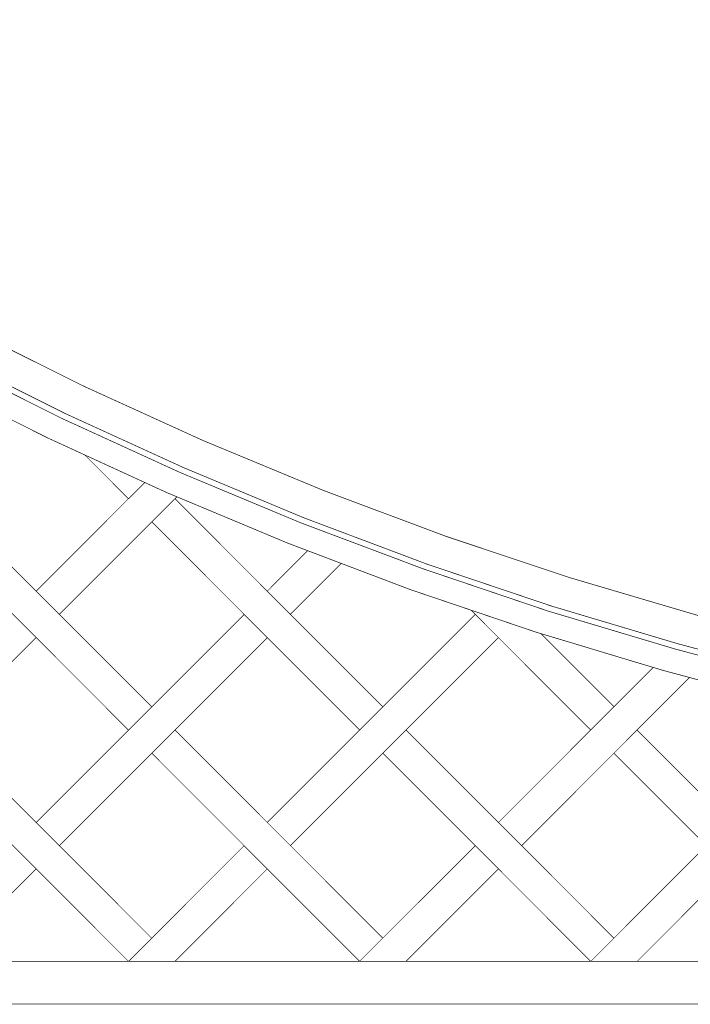
# Model space of a CAD drawing. Extents: x 0 to 445, y 0 to 346.
# Drawn here: x 62 to 70, y 166 to 178 of the extents above; entities that cross this region are included whole.
import ezdxf

# ---------------------------------------------------------------- set-up
doc = ezdxf.new("R2010")
doc.units = 0
doc.header["$MEASUREMENT"] = 0

msp = doc.modelspace()

# ---------------------------------------------------------------- linework, layer by layer
at = {"color": 0, "const_width": 0.00787}
for points in [[(71.9775, 170.56), (71.5912, 170.651), (70.439, 170.956), (68.9224, 171.403), (67.4282, 171.901), (65.9578, 172.451), (64.5121, 173.05), (63.0919, 173.696), (61.6986, 174.389), (60.3331, 175.128), (58.9961, 175.913), (57.689, 176.74), (56.4125, 177.611), (55.1679, 178.524), (53.9561, 179.478), (52.7781, 180.472), (51.6347, 181.504), (50.7996, 182.303), (50.5272, 182.575)], [(71.7592, 170.21), (71.3721, 170.303), (70.2171, 170.611), (68.6967, 171.064), (67.1989, 171.568), (65.7247, 172.122), (64.2754, 172.726), (62.8518, 173.376), (61.4549, 174.075), (60.0857, 174.818), (58.7451, 175.607), (57.4344, 176.439), (56.1544, 177.315), (54.9061, 178.232), (53.6906, 179.19), (52.5087, 180.188), (51.3618, 181.224), (50.5237, 182.025), (50.2506, 182.299)], [(71.7194, 170.147), (71.3321, 170.242), (70.1767, 170.55), (68.6556, 171.004), (67.1572, 171.51), (65.6826, 172.064), (64.2326, 172.668), (62.8085, 173.319), (61.411, 174.019), (60.0411, 174.764), (58.7001, 175.553), (57.3888, 176.386), (56.1082, 177.263), (54.8593, 178.179), (53.6431, 179.139), (52.4607, 180.136), (51.3131, 181.174), (50.4744, 181.975), (50.2011, 182.249)], [(71.5765, 169.889), (71.1882, 169.983), (70.0299, 170.294), (68.5049, 170.753), (67.0026, 171.261), (65.5242, 171.821), (64.0704, 172.428), (62.6425, 173.083), (61.2414, 173.786), (59.8678, 174.533), (58.5232, 175.326), (57.2082, 176.163), (55.924, 177.043), (54.6715, 177.964), (53.4518, 178.926), (52.2658, 179.928), (51.1146, 180.968), (50.2735, 181.772), (49.9992, 182.047)], [(63.09, 172.879), (63.6171, 172.351)], [(63.6171, 172.351), (63.814, 172.549)], [(63.8954, 169.856), (61.3983, 172.353)], [(62.5076, 171.243), (63.6171, 172.353)], [(64.1739, 172.353), (62.7861, 170.965)], [(64.2001, 172.378), (64.1739, 172.351)], [(64.1739, 172.353), (66.6708, 169.854)], [(61.1199, 172.074), (63.6168, 169.576)], [(66.3926, 169.576), (63.896, 172.075)], [(65.7707, 171.731), (65.2838, 171.243)], [(66.1711, 171.575), (65.5611, 170.965)], [(62.5076, 168.468), (65.0057, 170.964)], [(65.2832, 168.468), (67.781, 170.964)], [(68.0589, 170.686), (67.7343, 171.011)], [(68.5637, 170.739), (69.4467, 169.856)], [(62.5074, 170.686), (60.01, 168.19)], [(65.2835, 170.686), (62.7856, 168.19)], [(68.0589, 170.686), (65.5613, 168.19)], [(69.1682, 169.576), (68.0589, 170.686)], [(69.9203, 170.329), (68.0589, 168.468)], [(68.3372, 168.189), (70.3553, 170.208)], [(63.8954, 167.079), (61.3983, 169.576)], [(64.1736, 169.578), (66.6703, 167.081)], [(68.0589, 168.468), (66.9489, 169.576)], [(72.2222, 167.079), (69.725, 169.576)], [(61.1199, 169.299), (63.6171, 166.801)], [(66.3917, 166.803), (63.8954, 169.299)], [(68.0589, 167.911), (66.6715, 169.299)], [(69.4467, 169.299), (71.9439, 166.801)], [(68.0589, 168.468), (69.4467, 167.079)], [(63.6171, 166.801), (65.0049, 168.189)], [(67.7806, 168.189), (66.3917, 166.803)], [(70.5561, 168.189), (69.1682, 166.801)], [(62.5076, 167.911), (61.3983, 166.801)], [(65.2832, 167.911), (64.1739, 166.801)], [(66.9494, 166.801), (68.0589, 167.911)], [(69.1682, 166.801), (68.0589, 167.911)], [(70.8344, 167.911), (69.725, 166.801)], [(73.75, 166.801), (73.1917, 166.801), (71.5165, 166.801), (69.3644, 166.801), (67.2819, 166.801), (65.2578, 166.801), (63.28, 166.801), (61.3371, 166.801), (59.4174, 166.801), (57.5093, 166.801), (55.6013, 166.801), (53.6815, 166.801), (51.7386, 166.801), (49.7608, 166.801), (47.7365, 166.801), (45.6542, 166.801), (43.5021, 166.801), (41.8269, 166.801), (41.2686, 166.801)], [(64.1739, 166.801), (63.6171, 166.801)], [(66.9494, 166.801), (66.3917, 166.803)], [(69.725, 166.801), (69.1682, 166.801)], [(41.2883, 166.29), (41.8504, 166.29), (43.5364, 166.29), (45.7003, 166.29), (47.7918, 166.29), (49.8228, 166.29), (51.805, 166.29), (53.7503, 166.29), (55.6704, 166.29), (57.5772, 166.29), (59.4826, 166.29), (61.3982, 166.29), (63.336, 166.29), (65.3076, 166.29), (67.325, 166.29), (69.4, 166.29), (71.5442, 166.29), (73.2133, 166.29), (73.7697, 166.29)]]:
    msp.add_lwpolyline(points, dxfattribs=at)

doc.saveas('drawing.dxf')
